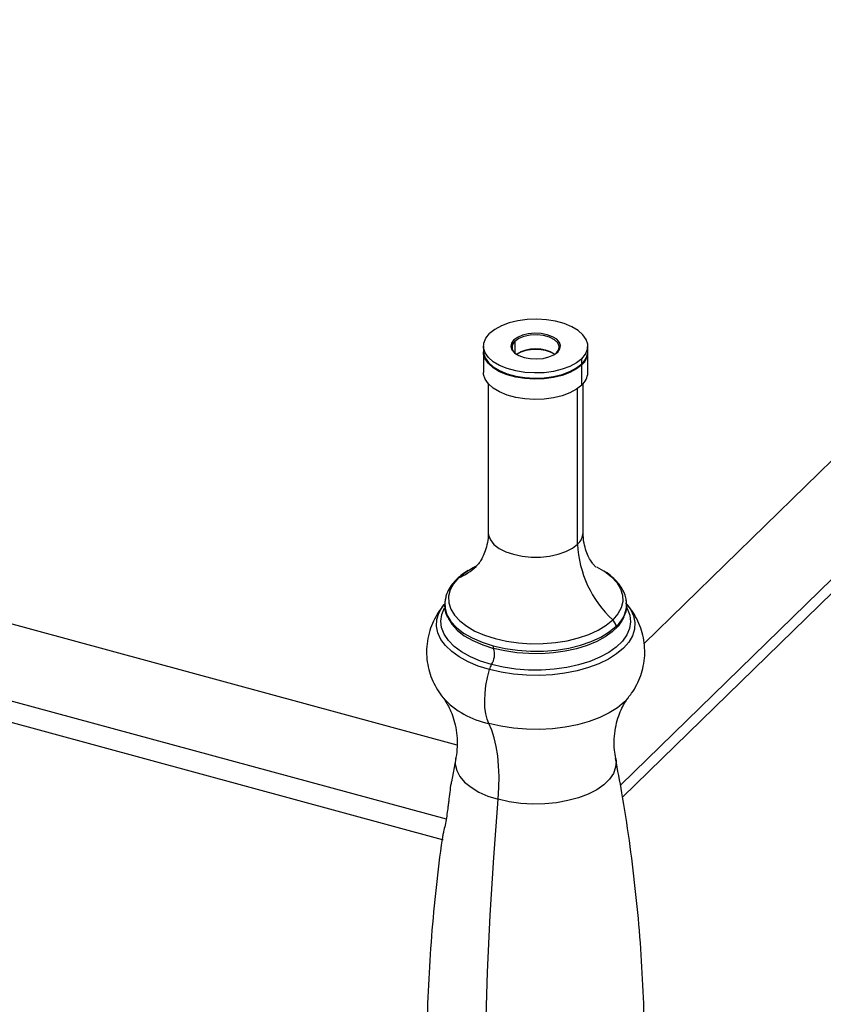
# Paper-space layout '_Trimetric' of a CAD drawing. Units: millimetres. Extents: x -23 to 655, y -651 to 327.
# Drawn here: x 316 to 485, y -103 to 104 of the extents above; entities that cross this region are included whole.
import ezdxf

# ---------------------------------------------------------------- set-up
doc = ezdxf.new("R2010")
doc.units = ezdxf.units.MM

psp = doc.layouts.new('_Trimetric')

# ---------------------------------------------------------------- linework, layer by layer
at = {"color": 7, "linetype": 'Continuous', "lineweight": 25}
for p, q in [((582.16, 104.31), (447.4, -27.22)), ((597.98, 94.75), (442.41, -57.09)), ((442.85, -59.6), (596.13, 90)), ((407.95, -48.65), (17.48, 57.47)), ((9.53, 43.44), (405.65, -64.21)), ((13.97, 37.7), (404.82, -68.52)), ((413.52, 35.49), (413.52, 34.41)), ((420.1, 36.47), (419.88, 36.75)), ((420.1, 36.47), (420.1, 34.07)), ((435.52, 34.41), (435.52, 35.49)), ((413.52, 34.2), (413.52, 29.91)), ((428.58, 33.77), (428.94, 34.07)), ((428.94, 34.07), (429.16, 34.22)), ((435.52, 29.91), (435.52, 34.2)), ((434.25, 31.77), (434.25, 32.84)), ((434.25, 27.27), (434.25, 31.56)), ((415.73, 31.01), (415.93, 30.87)), ((433.11, 30.87), (433.31, 31.01)), ((414.52, 27.55), (414.52, -3.86)), ((434.52, -3.86), (434.52, 27.55)), ((433.36, -6.26), (433.36, 26.55)), ((437.33, -11.02), (438.81, -11.86)), ((405.46, -17.86), (405.43, -17.99)), ((404.92, -38.55), (405, -38.66)), ((407.68, -51.47), (406.77, -56.41)), ((404.96, -68.56), (405, -68.57))]:
    psp.add_line(p, q, dxfattribs=at)
at = {"color": 7, "linetype": 'Continuous', "lineweight": 25, "flags": 128}
for points in [[(434.25, 32.84), (435.03, 33.81), (435.45, 34.83), (435.49, 35.88), (435.17, 36.91), (434.48, 37.89), (433.45, 38.79), (432.12, 39.58), (430.53, 40.23), (428.73, 40.72), (426.8, 41.03), (424.78, 41.15), (422.75, 41.08), (420.79, 40.82), (418.95, 40.37), (417.3, 39.76), (415.9, 39.01), (414.79, 38.13)], [(434.25, 32.84), (433.14, 31.97), (431.74, 31.21), (430.09, 30.6), (428.25, 30.16), (426.29, 29.89), (424.26, 29.82), (422.25, 29.94), (420.31, 30.25), (418.51, 30.74), (416.92, 31.39), (415.59, 32.18), (414.56, 33.08), (413.87, 34.06), (413.55, 35.1), (413.59, 36.14), (414.01, 37.16), (414.79, 38.13)], [(429.16, 34.22), (429.64, 34.89), (429.77, 35.59), (429.54, 36.28), (428.96, 36.93), (428.09, 37.47), (426.97, 37.88), (425.69, 38.12), (424.32, 38.19), (422.97, 38.07), (421.72, 37.77), (420.67, 37.32), (419.88, 36.75)], [(428.94, 34.07), (429.42, 34.76), (429.5, 35.49), (429.18, 36.21), (428.48, 36.84), (427.46, 37.35), (426.2, 37.7), (424.81, 37.84), (423.39, 37.78), (422.06, 37.51), (420.94, 37.07), (420.1, 36.47)], [(419.88, 36.75), (419.4, 36.09), (419.27, 35.38), (419.5, 34.69), (420.08, 34.05), (420.95, 33.5), (422.07, 33.09), (423.36, 32.85), (424.72, 32.78), (426.07, 32.9), (427.32, 33.2), (428.37, 33.65), (429.16, 34.22)], [(413.52, 34.41), (413.55, 34.02), (413.87, 32.99), (414.56, 32.01), (415.59, 31.11), (416.92, 30.32), (418.51, 29.67), (420.31, 29.18), (422.25, 28.87), (424.26, 28.75), (426.29, 28.82), (428.25, 29.08), (430.09, 29.53), (431.74, 30.14), (433.14, 30.89), (434.25, 31.77)], [(434.25, 31.56), (433.14, 30.68), (431.74, 29.92), (430.09, 29.31), (428.25, 28.87), (426.29, 28.61), (424.26, 28.54), (422.25, 28.66), (420.31, 28.97), (418.51, 29.45), (416.92, 30.1), (415.59, 30.89), (414.56, 31.79), (413.87, 32.78), (413.55, 33.81), (413.52, 34.31)], [(434.25, 27.27), (433.14, 26.39), (431.74, 25.64), (430.09, 25.03), (428.25, 24.58), (426.29, 24.32), (424.26, 24.25), (422.25, 24.37), (420.31, 24.68), (418.51, 25.17), (416.92, 25.82), (415.59, 26.61), (414.56, 27.51), (413.87, 28.49), (413.55, 29.52), (413.52, 29.91)], [(415.93, 30.87), (417.09, 30.2), (418.65, 29.56), (420.4, 29.09), (422.3, 28.78), (424.27, 28.66), (426.25, 28.74), (428.17, 28.99), (429.96, 29.43), (431.57, 30.02), (432.94, 30.76), (433.11, 30.87)], [(414.52, -3.86), (414.57, -4.39), (414.97, -5.38), (415.73, -6.31), (416.82, -7.15), (418.22, -7.86), (419.85, -8.41), (421.67, -8.79), (423.59, -8.99), (425.55, -8.98), (427.47, -8.78), (429.28, -8.39), (430.91, -7.82), (432.28, -7.1), (433.36, -6.26)], [(408.28, -13.39), (409.66, -12.24), (410.42, -11.74)], [(410.42, -11.74), (411.35, -11.21), (412.07, -10.85)], [(438.81, -11.86), (439.07, -12.03), (440.51, -13.15), (441.64, -14.37), (442.41, -15.66), (442.82, -16.99), (442.86, -18.34), (442.52, -19.68), (441.82, -20.98), (440.76, -22.22)], [(408.28, -13.39), (407.22, -14.62), (406.52, -15.92), (406.18, -17.26), (406.22, -18.61), (406.63, -19.95), (407.41, -21.23), (408.53, -22.45), (409.98, -23.58), (411.72, -24.59), (413.72, -25.46), (415.95, -26.17), (418.35, -26.71), (420.87, -27.07), (423.47, -27.25), (426.09, -27.23), (428.68, -27.02), (431.18, -26.62), (433.55, -26.04), (435.74, -25.29), (437.69, -24.4), (439.38, -23.36), (440.76, -22.22)], [(405.43, -17.99), (405.37, -18.4), (405.41, -19.81), (405.83, -21.2), (406.64, -22.55), (407.81, -23.82), (409.33, -25), (411.15, -26.05), (413.24, -26.96), (415.57, -27.71)], [(414.76, -32.7), (412.43, -31.96), (410.31, -31.08), (408.43, -30.05), (406.82, -28.91), (405.52, -27.67), (404.54, -26.36), (403.91, -24.99), (403.62, -23.59), (403.7, -22.18), (404.13, -20.79), (404.91, -19.44), (405.23, -19.02)], [(415.19, -31.65), (412.87, -30.91), (410.77, -30.01), (408.92, -28.98), (407.37, -27.83), (406.13, -26.57), (405.24, -25.25), (404.7, -23.87), (404.54, -22.47), (404.74, -21.07), (405.31, -19.71)], [(443.83, -19.04), (444.5, -20), (445.14, -21.37), (445.42, -22.77), (445.34, -24.18), (444.91, -25.57), (444.13, -26.92), (443.02, -28.2), (441.58, -29.4), (439.86, -30.5), (437.87, -31.47), (435.66, -32.29), (433.25, -32.96), (430.7, -33.47), (428.04, -33.79), (425.32, -33.94), (422.58, -33.9), (419.88, -33.68), (417.26, -33.28), (414.76, -32.7)], [(443.68, -19.61), (443.8, -19.84), (444.34, -21.22), (444.51, -22.62), (444.3, -24.02), (443.72, -25.4), (442.79, -26.72), (441.52, -27.96), (439.93, -29.1), (438.05, -30.12), (435.92, -31), (433.58, -31.72), (431.07, -32.27), (428.44, -32.64), (425.74, -32.82), (423.01, -32.81), (420.31, -32.61), (417.69, -32.22), (415.19, -31.65)], [(406.06, -21.9), (406.82, -23.14), (407.98, -24.4), (409.48, -25.57), (411.28, -26.61), (413.35, -27.51), (415.66, -28.25)], [(443.09, -21.66), (442.77, -22.3), (441.89, -23.56), (440.68, -24.74), (439.17, -25.83), (437.38, -26.79), (435.36, -27.63), (433.13, -28.31), (430.75, -28.84), (428.25, -29.19), (425.68, -29.36), (423.08, -29.35), (420.52, -29.16), (418.03, -28.79), (415.66, -28.25)], [(415.57, -27.71), (418.07, -28.27), (420.71, -28.65), (423.42, -28.83), (426.16, -28.81), (428.87, -28.59), (431.48, -28.17), (433.95, -27.57), (436.24, -26.79), (438.28, -25.85), (440.04, -24.77), (441.49, -23.58)], [(414.65, -44.09), (414.27, -43.14), (413.99, -42.01), (413.83, -40.7), (413.79, -39.26), (413.86, -37.7), (414.05, -36.07), (414.35, -34.39), (414.76, -32.7)], [(444.06, -38.63), (443.23, -39.54), (441.78, -40.75), (440.04, -41.86), (438.03, -42.84), (435.79, -43.67), (433.35, -44.35), (430.77, -44.86), (428.08, -45.19), (425.33, -45.34), (422.56, -45.3), (419.83, -45.08), (417.17, -44.67), (414.65, -44.09)], [(416.61, -60.07), (416.76, -57.61), (416.8, -55.24), (416.72, -52.99), (416.52, -50.88), (416.22, -48.91), (415.8, -47.12), (415.27, -45.5), (414.65, -44.09)], [(407.65, -51.48), (407.58, -52.68), (407.87, -53.98), (408.52, -55.24), (409.54, -56.43), (410.89, -57.54), (412.54, -58.53), (414.46, -59.38), (416.61, -60.07)], [(441.39, -51.48), (441.46, -52.02), (441.37, -53.32), (440.9, -54.6), (440.06, -55.83), (438.88, -56.99), (437.38, -58.04), (435.59, -58.96), (433.55, -59.74), (431.31, -60.35), (428.92, -60.78), (426.43, -61.02), (423.9, -61.07), (421.38, -60.93), (418.93, -60.59), (416.61, -60.07)], [(416.61, -186.13), (415.68, -175.65), (414.93, -164.95), (414.37, -154.03), (414, -142.91), (413.81, -131.58), (413.81, -120.07), (414, -108.39), (414.37, -96.53), (414.93, -84.52), (415.68, -72.36), (416.61, -60.07)]]:
    psp.add_lwpolyline(points, dxfattribs=at)
at = {"color": 7, "linetype": 'Continuous', "lineweight": 25}
for centre, radius, start, end in [((421.2, 35.24), 1.65, 131.8677, 243.2249), ((424.52, 27.04), 7.86, 58.619, 121.381), ((424.52, 26.3), 8.5, 61.201, 118.799), ((431.84, 34.55), 3.68, 310.8281, 357.81), ((431.87, 34.32), 3.65, 310.7207, 359.7407), ((431.84, 30.05), 3.68, 310.8281, 357.81), ((431.2, -3.74), 3.32, 310.6406, 357.9975), ((456.27, -5.33), 22.92, 182.3208, 227.4393), ((403.75, -2.52), 11.77, 292.6195, 314.1696), ((408.73, -14.48), 1.18, 112.6435, 134.2229), ((437.6, -18.89), 6.09, 309.7018, 6.7514), ((439.14, -23.96), 2.38, 9.1552, 46.8992), ((411.87, -29.46), 3.98, 326.726, 17.8176), ((416.48, -27.84), 0.92, 171.8829, 206.617), ((418.97, -33.81), 4.35, 150.1471, 165.2026), ((418.35, -26.23), 18.24, 222.9414, 258.2749)]:
    psp.add_arc(centre, radius, start, end, dxfattribs=at)
for points, knots in [([(414.49, -3.86), (414.49, -4.09), (414.53, -4.95), (414.28, -6.41), (413.8, -8.05), (413.18, -9.34), (412.59, -10.25), (412.17, -10.75), (412.01, -10.91), (411.96, -10.96)], [0, 0, 0, 0, 0.069146, 0.267388, 0.455901, 0.63033, 0.78867, 0.931976, 1, 1, 1, 1]), ([(437.22, -11.09), (437.23, -11.1), (437.26, -11.12), (437.03, -10.92), (436.61, -10.45), (436.03, -9.63), (435.41, -8.46), (434.88, -6.93), (434.55, -5.34), (434.56, -4.28), (434.56, -3.86)], [0, 0, 0, 0, 0.043754, 0.159807, 0.282504, 0.415041, 0.560018, 0.718186, 0.886975, 1, 1, 1, 1]), ([(410.27, -11.84), (409.85, -12.1), (408.97, -12.65), (408.27, -13.3), (407.91, -13.63)], [0, 0, 0, 0, 0.481098, 1, 1, 1, 1]), ([(411.96, -10.96), (411.9, -11.01), (411.8, -11.11), (411.81, -11.1), (411.82, -11.09)], [0, 0, 0, 0, 0.547198, 1, 1, 1, 1]), ([(443.62, -18.19), (443.55, -17.79), (443.39, -16.92), (442.78, -15.65), (441.88, -14.36), (440.67, -13.17), (439.69, -12.36), (439.05, -12), (438.99, -11.96)], [0, 0, 0, 0, 0.1606298, 0.3546261, 0.554035, 0.7610124, 0.9747126, 1, 1, 1, 1]), ([(407.91, -13.63), (407.68, -13.86), (407.05, -14.52), (406.27, -15.64), (405.67, -16.87), (405.53, -17.65), (405.48, -17.96)], [0, 0, 0, 0, 0.181496, 0.514567, 0.806351, 1, 1, 1, 1]), ([(405.5, -17.83), (405.44, -18.11), (405.27, -18.84), (405.37, -20.03), (405.6, -21.05), (405.9, -21.59), (405.96, -21.7)], [0, 0, 0, 0, 0.216441, 0.562677, 0.906617, 1, 1, 1, 1]), ([(443.19, -21.44), (443.29, -21.23), (443.59, -20.57), (443.76, -19.51), (443.68, -18.68), (443.64, -18.31)], [0, 0, 0, 0, 0.2114765, 0.6498307, 1, 1, 1, 1]), ([(443.99, -38.66), (444.25, -38.34), (444.96, -37.49), (445.87, -35.92), (446.7, -34.01), (447.27, -31.95), (447.55, -29.79), (447.51, -27.59), (447.15, -25.46), (446.52, -23.45), (445.62, -21.56), (444.6, -19.94), (443.8, -19.04), (443.46, -18.65)], [0, 0, 0, 0, 0.056581, 0.153223, 0.248289, 0.342393, 0.444678, 0.544336, 0.641823, 0.737787, 0.833082, 0.928631, 1, 1, 1, 1]), ([(405.54, -18.69), (405.44, -18.79), (404.85, -19.39), (403.97, -20.67), (402.93, -22.5), (402.15, -24.52), (401.64, -26.67), (401.47, -28.91), (401.62, -31.09), (402.07, -33.18), (402.8, -35.16), (403.79, -36.99), (404.56, -38.18), (405.04, -38.7), (405.06, -38.72)], [0, 0, 0, 0, 0.019258, 0.117555, 0.213711, 0.308464, 0.412962, 0.514467, 0.613301, 0.710167, 0.805795, 0.901053, 0.996905, 1, 1, 1, 1]), ([(404.96, -38.61), (404.97, -38.62), (405.15, -38.84), (405.64, -39.54), (406.34, -40.78), (407.04, -42.42), (407.61, -44.39), (407.96, -46.62), (407.99, -48.95), (407.86, -50.61), (407.66, -51.39), (407.65, -51.46)], [0, 0, 0, 0, 0.007156, 0.123432, 0.248386, 0.383015, 0.52696, 0.678004, 0.8324, 0.98604, 1, 1, 1, 1]), ([(441.41, -51.46), (441.3, -50.87), (441.06, -49.53), (441.04, -47.33), (441.3, -45.03), (441.82, -42.95), (442.5, -41.18), (443.23, -39.82), (443.78, -38.97), (444.03, -38.68), (444.08, -38.62)], [0, 0, 0, 0, 0.1202351, 0.2743195, 0.427648, 0.5756482, 0.7153896, 0.8451248, 0.964573, 1, 1, 1, 1]), ([(441.36, -179.28), (441.87, -176.59), (443.03, -170.55), (444.45, -161.05), (445.7, -150.82), (446.63, -140.54), (447.25, -130.23), (447.54, -119.9), (447.52, -109.58), (447.19, -99.29), (446.54, -89.03), (445.58, -78.84), (444.31, -68.72), (442.92, -59.59), (441.82, -53.87), (441.35, -51.46)], [0, 0, 0, 0, 0.064123, 0.144266, 0.224446, 0.304627, 0.384778, 0.464869, 0.544872, 0.62476, 0.704497, 0.784058, 0.863415, 0.942539, 1, 1, 1, 1]), ([(406.74, -56.41), (406.72, -56.51), (406.58, -57.2), (406.41, -58.58), (406.22, -60.16), (406.07, -61.41), (405.91, -62.62), (405.7, -64.05), (405.4, -65.6), (405.18, -66.63), (405.02, -67.29), (404.92, -67.73), (404.88, -67.96), (404.86, -68.09)], [0, 0, 0, 0, 0.021985, 0.146868, 0.269878, 0.334549, 0.398025, 0.521959, 0.650099, 0.796364, 0.85088, 0.917991, 1, 1, 1, 1]), ([(404.88, -68.09), (404.8, -68.63), (404.19, -72.56), (403.36, -79.93), (402.4, -90.21), (401.8, -100.52), (401.5, -110.85), (401.52, -121.17), (401.85, -131.46), (402.5, -141.72), (403.46, -151.92), (404.73, -162.03), (406.12, -171.17), (407.22, -176.88), (407.69, -179.29)], [0, 0, 0, 0, 0.014636, 0.106962, 0.199289, 0.291582, 0.383805, 0.475926, 0.567915, 0.659731, 0.751344, 0.842722, 0.933831, 1, 1, 1, 1])]:
    psp.add_open_spline(points, degree=3, knots=knots, dxfattribs=at)

doc.saveas('drawing.dxf')
